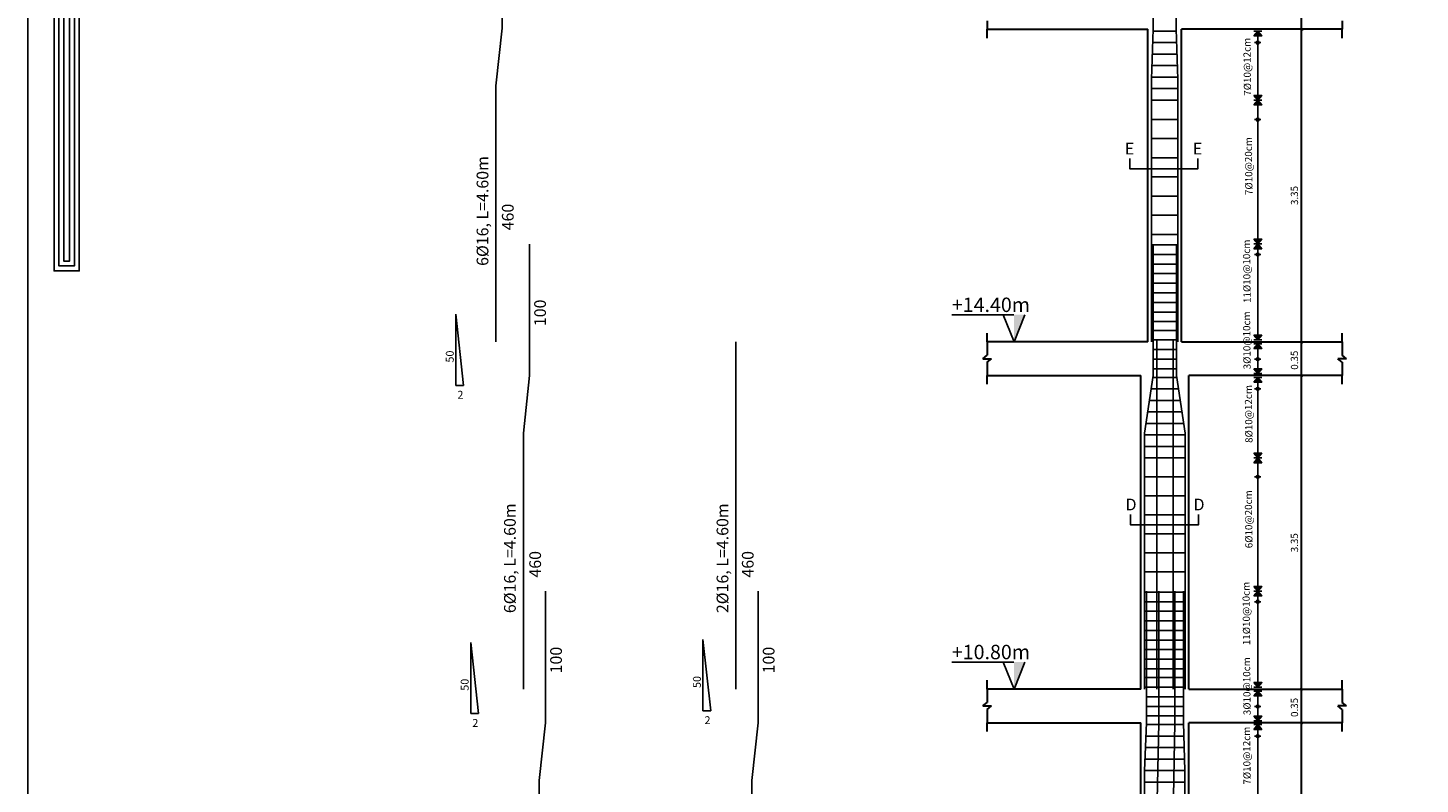
# Model space of a CAD drawing. Units: metres. Extents: x 109378 to 404960, y -111988 to 146157.
# Drawn here: x 280552 to 320383, y 42758 to 64407 of the extents above; entities that cross this region are included whole.
import ezdxf

# ---------------------------------------------------------------- set-up
doc = ezdxf.new("R2010")
doc.units = ezdxf.units.M
doc.header["$MEASUREMENT"] = 0
doc.layers.add('NAMING', color=2, linetype='Continuous')
doc.layers.add('STEEL', color=1, linetype='Continuous')
doc.styles.add('ROMANT', font='ROMAND.SHX')

# ---------------------------------------------------------------- blocks, each defined once
blk = doc.blocks.new('123')
for points in [[(55.816, 1106.7), (53.269, 1106.7), (53.269, 1072.742), (54.308, 1072.742), (54.308, 1105.631), (55.816, 1105.632)], [(55.816, 1106.5), (53.469, 1106.5), (53.469, 1072.942), (54.108, 1072.942), (54.108, 1105.831), (55.816, 1105.832)], [(55.816, 1106.3), (53.669, 1106.3), (53.669, 1073.142), (53.908, 1073.142), (53.908, 1106.031), (55.816, 1106.032)]]:
    blk.add_lwpolyline(points)
blk = doc.blocks.new('_OBLIQUE')
at = {"color": 0, "linetype": 'ByBlock'}
blk.add_line((-0.5, -0.5), (0.5, 0.5), dxfattribs=at)

msp = doc.modelspace()

# ---------------------------------------------------------------- hatches: boundary and pattern name
h = msp.add_hatch(color=0)
h.set_gradient(color1=(255, 255, 255), one_color=1, tint=1)
h.paths.add_polyline_path([(315736.6, 64175.9), (315736.6, 64313), (315621, 64175.9)])
h.paths.add_polyline_path([(315736.6, 64313), (315736.6, 64175.9), (315852.3, 64175.9)])
h = msp.add_hatch(color=0)
h.set_gradient(color1=(255, 255, 255), one_color=1, tint=1)
h.paths.add_polyline_path([(315736.6, 62336.1), (315736.6, 62473.2), (315621, 62473.2)])
h.paths.add_polyline_path([(315852.3, 62473.2), (315736.6, 62473.2), (315736.6, 62336.1)])
h = msp.add_hatch(color=0)
h.set_gradient(color1=(255, 255, 255), one_color=1, tint=1)
h.paths.add_polyline_path([(315736.6, 62199.1), (315736.6, 62336.1), (315621, 62199.1)])
h.paths.add_polyline_path([(315736.6, 62336.1), (315736.6, 62199.1), (315852.3, 62199.1)])
h = msp.add_hatch(color=0)
h.set_gradient(color1=(255, 255, 255), one_color=1, tint=1)
h.paths.add_polyline_path([(315736.6, 58222.1), (315736.6, 58359.2), (315621, 58359.2)])
h.paths.add_polyline_path([(315852.3, 58359.2), (315736.6, 58359.2), (315736.6, 58222.1)])
h = msp.add_hatch(color=0)
h.set_gradient(color1=(255, 255, 255), one_color=1, tint=1)
h.paths.add_polyline_path([(315736.6, 58085.1), (315736.6, 58222.1), (315621, 58085.1)])
h.paths.add_polyline_path([(315736.6, 58222.1), (315736.6, 58085.1), (315852.3, 58085.1)])
at = {"linetype": 'Continuous'}
for points in [[(308764.4, 55417.2), (309075, 56192.7), (308764.4, 56192.7)], [(308764.4, 45478.2), (309075, 46253.7), (308764.4, 46253.7)]]:
    msp.add_hatch(color=256, dxfattribs=at).paths.add_polyline_path(points)
h = msp.add_hatch(color=0)
h.set_gradient(color1=(255, 255, 255), one_color=1, tint=1)
h.paths.add_polyline_path([(315736.6, 55472.1), (315736.6, 55609.2), (315621, 55609.2)])
h.paths.add_polyline_path([(315852.3, 55609.2), (315736.6, 55609.2), (315736.6, 55472.1)])
h = msp.add_hatch(color=0)
h.set_gradient(color1=(255, 255, 255), one_color=1, tint=1)
h.paths.add_polyline_path([(315736.6, 55225.3), (315736.6, 55362.3), (315621, 55225.3)])
h.paths.add_polyline_path([(315736.6, 55362.3), (315736.6, 55225.3), (315852.3, 55225.3)])
h = msp.add_hatch(color=0)
h.set_gradient(color1=(255, 255, 255), one_color=1, tint=1)
h.paths.add_polyline_path([(315736.6, 54511.2), (315736.6, 54648.2), (315621, 54648.2)])
h.paths.add_polyline_path([(315852.3, 54648.2), (315736.6, 54648.2), (315736.6, 54511.2)])
h = msp.add_hatch(color=0)
h.set_gradient(color1=(255, 255, 255), one_color=1, tint=1)
h.paths.add_polyline_path([(315736.6, 54264.3), (315736.6, 54401.4), (315621, 54264.3)])
h.paths.add_polyline_path([(315736.6, 54401.4), (315736.6, 54264.3), (315852.3, 54264.3)])
h = msp.add_hatch(color=0)
h.set_gradient(color1=(255, 255, 255), one_color=1, tint=1)
h.paths.add_polyline_path([(315736.6, 52095.1), (315736.6, 52232.1), (315621, 52232.1)])
h.paths.add_polyline_path([(315852.3, 52232.1), (315736.6, 52232.1), (315736.6, 52095.1)])
h = msp.add_hatch(color=0)
h.set_gradient(color1=(255, 255, 255), one_color=1, tint=1)
h.paths.add_polyline_path([(315736.6, 51958), (315736.6, 52095.1), (315621, 51958)])
h.paths.add_polyline_path([(315736.6, 52095.1), (315736.6, 51958), (315852.3, 51958)])
h = msp.add_hatch(color=0)
h.set_gradient(color1=(255, 255, 255), one_color=1, tint=1)
h.paths.add_polyline_path([(315736.6, 48283.1), (315736.6, 48420.1), (315621, 48420.1)])
h.paths.add_polyline_path([(315852.3, 48420.1), (315736.6, 48420.1), (315736.6, 48283.1)])
h = msp.add_hatch(color=0)
h.set_gradient(color1=(255, 255, 255), one_color=1, tint=1)
h.paths.add_polyline_path([(315736.6, 48146), (315736.6, 48283.1), (315621, 48146)])
h.paths.add_polyline_path([(315736.6, 48283.1), (315736.6, 48146), (315852.3, 48146)])
h = msp.add_hatch(color=0)
h.set_gradient(color1=(255, 255, 255), one_color=1, tint=1)
h.paths.add_polyline_path([(315736.6, 45286.2), (315736.6, 45423.2), (315621, 45286.2)])
h.paths.add_polyline_path([(315736.6, 45423.2), (315736.6, 45286.2), (315852.3, 45286.2)])
h = msp.add_hatch(color=0)
h.set_gradient(color1=(255, 255, 255), one_color=1, tint=1)
h.paths.add_polyline_path([(315739, 45530.3), (315739, 45667.3), (315623.3, 45667.3)])
h.paths.add_polyline_path([(315854.6, 45667.3), (315739, 45667.3), (315739, 45530.3)])
h = msp.add_hatch(color=0)
h.set_gradient(color1=(255, 255, 255), one_color=1, tint=1)
h.paths.add_polyline_path([(315736.6, 44572.1), (315736.6, 44709.1), (315621, 44709.1)])
h.paths.add_polyline_path([(315852.3, 44709.1), (315736.6, 44709.1), (315736.6, 44572.1)])
h = msp.add_hatch(color=0)
h.set_gradient(color1=(255, 255, 255), one_color=1, tint=1)
h.paths.add_polyline_path([(315736.6, 44325.3), (315736.6, 44462.3), (315621, 44325.3)])
h.paths.add_polyline_path([(315736.6, 44462.3), (315736.6, 44325.3), (315852.3, 44325.3)])

# ---------------------------------------------------------------- linework, layer by layer
at = {"color": 0, "lineweight": 30}
for p, q in [((316991.4, 64367.9), (316991.4, 65054.3)), ((316991.4, 55389.8), (316991.4, 64367.9)), ((316991.4, 54456.3), (316991.4, 55389.8)), ((316991.4, 45450.7), (316991.4, 54456.3)), ((316991.4, 44517.2), (316991.4, 45450.7)), ((316991.4, 35511.6), (316991.4, 44517.2))]:
    msp.add_line(p, q, dxfattribs=at)
at = {"lineweight": 30}
for p, q in [((307995.2, 64611.3), (307995.2, 64367.9)), ((318154, 64611.3), (318154, 64367.9)), ((307995.2, 64367.9), (312594.1, 64367.9)), ((307995.9, 64115.6), (307995.2, 64367.9)), ((312594.1, 55417.2), (312594.1, 64367.9)), ((318154, 64367.9), (313555.1, 64367.9)), ((313555.1, 55417.2), (313555.1, 64367.9)), ((318153.3, 64115.6), (318154, 64367.9)), ((313555.1, 55417.2), (313555.1, 64093.3)), ((307995.2, 55417.2), (307995.9, 55669.6)), ((307995.2, 55417.2), (307995.2, 55036.6)), ((312594.1, 55417.2), (307995.2, 55417.2)), ((313555.1, 55417.2), (318154, 55417.2)), ((313555.1, 55417.2), (318154, 55417.2)), ((318154, 55417.2), (318154.7, 55669.6)), ((318154, 55417.2), (318154, 55036.6)), ((307872, 54936.8), (307995.2, 55036.6)), ((318277.2, 54936.8), (318154, 55036.6)), ((307872, 54936.8), (307995.2, 54936.8)), ((307995.2, 54836.9), (308118.5, 54936.8)), ((307995.2, 54936.8), (308118.5, 54936.8)), ((307995.2, 54836.9), (307995.2, 54456.3)), ((318154, 54836.9), (318030.7, 54936.8)), ((318154, 54936.8), (318030.7, 54936.8)), ((318277.2, 54936.8), (318154, 54936.8)), ((318154, 54836.9), (318154, 54456.3)), ((307994.5, 54203.9), (307995.2, 54456.3)), ((307995.2, 54456.3), (312388.2, 54456.3)), ((312388.2, 45478.2), (312388.2, 54456.3)), ((318154, 54456.3), (313761, 54456.3)), ((313761, 45478.2), (313761, 54456.3)), ((318153.3, 54203.9), (318154, 54456.3)), ((307995.2, 45478.2), (307995.9, 45730.5)), ((307995.2, 45478.2), (307995.2, 45097.5)), ((312388.2, 45478.2), (307995.2, 45478.2)), ((313761, 45478.2), (318154, 45478.2)), ((313761, 45478.2), (318154, 45478.2)), ((318154, 45478.2), (318154.7, 45730.5)), ((318154, 45478.2), (318154, 45097.5)), ((307872, 44997.7), (307995.2, 45097.5)), ((318277.2, 44997.7), (318154, 45097.5)), ((307872, 44997.7), (307995.2, 44997.7)), ((307995.2, 44897.9), (308118.5, 44997.7)), ((307995.2, 44997.7), (308118.5, 44997.7)), ((307995.2, 44897.9), (307995.2, 44517.2)), ((318154, 44897.9), (318030.7, 44997.7)), ((318154, 44997.7), (318030.7, 44997.7)), ((318277.2, 44997.7), (318154, 44997.7)), ((318154, 44897.9), (318154, 44517.2)), ((307994.5, 44264.9), (307995.2, 44517.2)), ((307995.2, 44517.2), (312388.2, 44517.2)), ((312388.2, 35539.1), (312388.2, 44517.2)), ((318154, 44517.2), (313761, 44517.2)), ((313761, 35539.1), (313761, 44517.2)), ((318153.3, 44264.9), (318154, 44517.2))]:
    msp.add_line(p, q, dxfattribs=at)
at = {"color": 5}
for p, q in [((313401.5, 64313), (312747.7, 64313)), ((313414.2, 63983.5), (312735, 63983.5)), ((313426.8, 63654), (312722.4, 63654)), ((313452.2, 62995.1), (312696.3, 62995.1)), ((313439.5, 63324.6), (312709.7, 63324.6)), ((313454.3, 62665.6), (312694.9, 62665.6)), ((313454.3, 62336.1), (312694.9, 62336.1)), ((313454.3, 61787), (312694.9, 61787)), ((313454.3, 61237.9), (312694.9, 61237.9)), ((313454.3, 60688.8), (312694.9, 60688.8)), ((313454.3, 60139.7), (312694.9, 60139.7)), ((313454.3, 59590.5), (312694.9, 59590.5)), ((313454.3, 59041.4), (312694.9, 59041.4)), ((313454.3, 58492.3), (312694.9, 58492.3)), ((313454.3, 58194.7), (312694.9, 58194.7)), ((313454.3, 57920.1), (312694.9, 57920.1)), ((313454.3, 57645.5), (312694.9, 57645.5)), ((313454.3, 57371), (312694.9, 57371)), ((313454.3, 57096.4), (312694.9, 57096.4)), ((313454.3, 56821.9), (312694.9, 56821.9)), ((313454.3, 56547.3), (312694.9, 56547.3)), ((313454.3, 56272.7), (312694.9, 56272.7)), ((313454.3, 55998.2), (312694.9, 55998.2)), ((313454.3, 55746.7), (312694.9, 55746.7)), ((313454.3, 55472.1), (312694.9, 55472.1)), ((313408.4, 55197.6), (312749.8, 55197.6)), ((313408.4, 54923), (312749.8, 54923)), ((313408.4, 54648.5), (312749.8, 54648.5)), ((313416.8, 54401.4), (312739.7, 54401.4)), ((313467, 54071.9), (312691.2, 54071.9)), ((313567.5, 53412.9), (312590.8, 53412.9)), ((313517.3, 53742.4), (312641, 53742.4)), ((313617.7, 53083.5), (312540.5, 53083.5)), ((313660.2, 52754), (312498, 52754)), ((313660.2, 52424.5), (312498, 52424.5)), ((313660.2, 52095.1), (312498, 52095.1)), ((313660.2, 51552.3), (312498, 51552.3)), ((313660.2, 51009.6), (312498, 51009.6)), ((313660.2, 50466.8), (312498, 50466.8)), ((313660.2, 49924.1), (312498, 49924.1)), ((313660.2, 49381.4), (312498, 49381.4)), ((313660.2, 48838.6), (312498, 48838.6)), ((313660.2, 48255.6), (312498, 48255.6)), ((313660.2, 47981), (312498, 47981)), ((313660.2, 47706.5), (312498, 47706.5)), ((313660.2, 47431.9), (312498, 47431.9)), ((313660.2, 47157.4), (312498, 47157.4)), ((313660.2, 46882.8), (312498, 46882.8)), ((313660.2, 46608.2), (312498, 46608.2)), ((313660.2, 46333.7), (312498, 46333.7)), ((313660.2, 46059.1), (312498, 46059.1)), ((313660.2, 45807.6), (312498, 45807.6)), ((313660.2, 45533.1), (312498, 45533.1)), ((313600.6, 45258.5), (312552.9, 45258.5)), ((313600.6, 44984), (312552.9, 44984)), ((313600.6, 44709.4), (312552.9, 44709.4)), ((313602.6, 44462.3), (312550.7, 44462.3)), ((313621.3, 44132.8), (312537.6, 44132.8)), ((313641.2, 43473.9), (312511.2, 43473.9)), ((313631.2, 43803.3), (312524.4, 43803.3)), ((313651.2, 43144.4), (312498, 43144.4)), ((313651.2, 42814.9), (312498, 42814.9))]:
    msp.add_line(p, q, dxfattribs=at)
for p, q in [((315621, 64313), (315852.3, 64313)), ((315736.6, 64313), (315852.3, 64175.9)), ((315736.6, 55472.1), (315736.6, 64175.9)), ((315621, 62336.1), (315852.3, 62336.1)), ((315736.6, 62336.1), (315852.3, 62199.1)), ((315621, 58222.1), (315852.3, 58222.1)), ((315736.6, 58222.1), (315852.3, 58085.1)), ((292794, 56209.7), (292794, 54169.5)), ((293019.5, 54169.5), (292794, 56209.7)), ((315621, 55472.1), (315852.3, 55472.1)), ((315621, 55362.3), (315852.3, 55362.3)), ((315736.6, 55362.3), (315736.6, 54511.2)), ((315736.6, 55362.3), (315852.3, 55225.3)), ((315621, 54511.2), (315852.3, 54511.2)), ((315621, 54401.4), (315852.3, 54401.4)), ((315736.6, 54401.4), (315852.3, 54264.3)), ((315736.6, 45530.3), (315736.6, 54264.3)), ((292794, 54169.5), (293019.5, 54169.5)), ((315621, 52095.1), (315852.3, 52095.1)), ((315736.6, 52095.1), (315852.3, 51958)), ((315621, 48283.1), (315852.3, 48283.1)), ((315736.6, 48283.1), (315852.3, 48146)), ((293221, 46816.4), (293221, 44776.3)), ((293446.5, 44776.3), (293221, 46816.4)), ((299863, 46894.5), (299863, 44854.3)), ((300088.5, 44854.3), (299863, 46894.5)), ((315621, 45423.2), (315852.3, 45423.2)), ((315623.3, 45530.3), (315854.6, 45530.3)), ((315736.6, 45423.2), (315736.6, 44572.1)), ((315736.6, 45423.2), (315852.3, 45286.2)), ((293221, 44776.3), (293446.5, 44776.3)), ((299863, 44854.3), (300088.5, 44854.3)), ((315621, 44572.1), (315852.3, 44572.1)), ((315621, 44462.3), (315852.3, 44462.3)), ((315736.6, 44462.3), (315852.3, 44325.3)), ((315736.6, 44434.8), (315736.6, 35594))]:
    msp.add_line(p, q)
at = {"color": 0}
for p, q in [((315736.6, 63983.5), (315647.3, 63983.5)), ((315736.6, 63983.5), (315825.9, 63983.5)), ((315736.6, 61779.5), (315647.3, 61779.5)), ((315736.6, 61779.5), (315825.9, 61779.5)), ((315736.6, 57920.1), (315647.3, 57920.1)), ((315736.6, 57920.1), (315825.9, 57920.1)), ((315736.6, 54923), (315647.3, 54923)), ((315736.6, 54923), (315825.9, 54923)), ((315736.6, 54071.9), (315647.3, 54071.9)), ((315736.6, 54071.9), (315825.9, 54071.9)), ((315736.6, 51552.3), (315647.3, 51552.3)), ((315736.6, 51552.3), (315825.9, 51552.3)), ((315736.6, 47981), (315647.3, 47981)), ((315736.6, 47981), (315825.9, 47981)), ((315736.6, 44984), (315647.3, 44984)), ((315736.6, 44984), (315825.9, 44984)), ((315736.6, 44132.8), (315647.3, 44132.8)), ((315736.6, 44132.8), (315825.9, 44132.8))]:
    msp.add_line(p, q, dxfattribs=at)
at = {"linetype": 'Continuous'}
for p, q in [((306985.7, 56192.7), (308756, 56192.7)), ((308764.4, 55417.2), (308453.7, 56192.7)), ((308764.4, 55417.2), (309075, 56192.7)), ((306985.7, 46253.7), (308756, 46253.7)), ((308764.4, 45478.2), (308453.7, 46253.7)), ((308764.4, 45478.2), (309075, 46253.7))]:
    msp.add_line(p, q, dxfattribs=at)
at = {"color": 253}
msp.add_lwpolyline([(280552.3, 86431.6), (404959.7, 86431.6), (404959.7, 31.9), (280552.3, 31.9), (280552.3, 86431.6)], dxfattribs=at)
for points in [[(315621, 64175.9), (315736.6, 64313), (315852.3, 64175.9), (315621, 64175.9)], [(315621, 62473.2), (315736.6, 62336.1), (315852.3, 62473.2), (315621, 62473.2)], [(315621, 62199.1), (315736.6, 62336.1), (315852.3, 62199.1), (315621, 62199.1)], [(312075.9, 60665.5), (312075.9, 60371.9), (314024.8, 60371.9), (314024.8, 60665.5)], [(315621, 58359.2), (315736.6, 58222.1), (315852.3, 58359.2), (315621, 58359.2)], [(315621, 58085.1), (315736.6, 58222.1), (315852.3, 58085.1), (315621, 58085.1)], [(315621, 55609.2), (315736.6, 55472.1), (315852.3, 55609.2), (315621, 55609.2)], [(315621, 55225.3), (315736.6, 55362.3), (315852.3, 55225.3), (315621, 55225.3)], [(315621, 54648.2), (315736.6, 54511.2), (315852.3, 54648.2), (315621, 54648.2)], [(315621, 54264.3), (315736.6, 54401.4), (315852.3, 54264.3), (315621, 54264.3)], [(315621, 52232.1), (315736.6, 52095.1), (315852.3, 52232.1), (315621, 52232.1)], [(315621, 51958), (315736.6, 52095.1), (315852.3, 51958), (315621, 51958)], [(312096.4, 50479.2), (312096.4, 50185.5), (314045.2, 50185.5), (314045.2, 50479.2)], [(315621, 48420.1), (315736.6, 48283.1), (315852.3, 48420.1), (315621, 48420.1)], [(315621, 48146), (315736.6, 48283.1), (315852.3, 48146), (315621, 48146)], [(315621, 45286.2), (315736.6, 45423.2), (315852.3, 45286.2), (315621, 45286.2)], [(315623.3, 45667.3), (315739, 45530.3), (315854.6, 45667.3), (315623.3, 45667.3)], [(315621, 44709.1), (315736.6, 44572.1), (315852.3, 44709.1), (315621, 44709.1)], [(315621, 44325.3), (315736.6, 44462.3), (315852.3, 44325.3), (315621, 44325.3)]]:
    msp.add_lwpolyline(points)
at = {"color": 0}
for centre in [(315736.6, 63983.5), (315736.6, 61779.5), (315736.6, 57920.1), (315736.6, 54923), (315736.6, 54071.9), (315736.6, 51552.3), (315736.6, 47981), (315736.6, 44984), (315736.6, 44132.8)]:
    msp.add_circle(centre, 42.9, dxfattribs=at)
at = {"layer": 'STEEL'}
for p, q in [((294124, 64395.3), (294124, 68156.8)), ((312749.8, 64367.9), (312749.8, 67854.8)), ((313399.4, 64367.9), (313399.4, 67854.8)), ((293944.3, 62743.7), (294124, 64395.3)), ((312694.9, 62940.2), (312749.8, 64367.9)), ((313454.3, 62940.2), (313399.4, 64367.9)), ((312694.9, 55417.2), (312694.9, 62940.2)), ((313454.3, 55417.2), (313454.3, 62940.2)), ((293944.3, 55417.2), (293944.3, 62743.7)), ((294907, 54456.3), (294907, 58217.7)), ((312749.8, 54456.3), (312749.8, 58217.7)), ((313408.4, 54456.3), (313408.4, 58217.7)), ((300809.6, 45478.2), (300809.6, 55417.2)), ((312848.2, 45478.2), (312848.2, 55472.1)), ((313313.5, 45478.2), (313313.5, 55472.1)), ((294727.3, 52804.7), (294907, 54456.3)), ((312498, 52804.7), (312749.8, 54456.3)), ((313660.2, 52804.7), (313408.4, 54456.3)), ((294727.3, 45478.2), (294727.3, 52804.7)), ((312498, 45478.2), (312498, 52804.7)), ((313660.2, 45478.2), (313660.2, 52804.7)), ((295363.4, 44517.2), (295363.4, 48278.7)), ((301445.6, 44517.2), (301445.6, 48278.7)), ((312552.9, 44517.2), (312552.9, 48278.7)), ((312903.1, 44517.2), (312903.1, 48278.7)), ((313368.4, 44517.2), (313368.4, 48278.7)), ((313609.6, 44517.2), (313609.6, 48278.7)), ((295183.7, 42865.6), (295363.4, 44517.2)), ((301266, 42865.6), (301445.6, 44517.2)), ((312498, 43144.4), (312552.9, 44517.2)), ((312848.2, 41771.6), (312903.1, 44517.2)), ((313313.5, 41771.6), (313368.4, 44517.2)), ((313651.2, 43144.4), (313609.6, 44517.2)), ((312498, 35539.1), (312498, 43144.4)), ((313651.2, 35539.1), (313651.2, 43144.4)), ((295183.7, 35539.1), (295183.7, 42865.6)), ((301266, 35539.1), (301266, 42865.6))]:
    msp.add_line(p, q, dxfattribs=at)

# ---------------------------------------------------------------- block references
at = {"color": 253, "xscale": 696.96, "yscale": 696.96, "zscale": 696.96}
msp.add_blockref('123', (244174.4, -690207.9), dxfattribs=at)
at = {"color": 54, "lineweight": 30, "xscale": 68.63999999987936, "yscale": 68.63999999987936, "zscale": 68.63999999987936, "rotation": 90}
for p in [(316991.4, 64367.9), (316991.4, 55417.2), (316991.4, 54456.3), (316991.4, 45478.2), (316991.4, 44517.2)]:
    msp.add_blockref('_OBLIQUE', p, dxfattribs=at)

# ---------------------------------------------------------------- texts
at = {"color": 4, "linetype": 'Continuous', "style": 'ROMANT'}
for s, height, p in [('6%%C16, L=4.60m ', 334.986, (293727, 57591.9)), ('460', 334.99, (294450.2, 58610.1)), ('100', 334.99, (295374.3, 55868.1)), ('50', 226.12, (292736.1, 54826.6)), ('6%%C16, L=4.60m ', 334.986, (294510, 47652.9)), ('2%%C16, L=4.60m ', 334.986, (300592.3, 47652.9)), ('460', 334.99, (295233.2, 48671)), ('460', 334.99, (301315.5, 48671)), ('100', 334.99, (295830.6, 45929)), ('100', 334.99, (301912.9, 45929)), ('50', 226.12, (299805.1, 45511.5)), ('50', 226.12, (293163.1, 45433.4))]:
    msp.add_text(s, height=height, rotation=90, dxfattribs=at).set_placement(p)
for p in [(292840.8, 53791.5), (293267.8, 44398.3), (299909.8, 44476.3)]:
    msp.add_text('2', height=226.1, dxfattribs=at).set_placement(p)
at = {"linetype": 'Continuous', "char_height": 334.986, "width": 72.997, "attachment_point": 1, "style": 'ROMANT'}
for s, insert in [('{\\fArial|b0|i0|c0|p34;E}', (311934.8, 61116.9)), ('{\\fArial|b0|i0|c0|p34;E}', (313879.9, 61116.9)), ('{\\fArial|b0|i0|c0|p34;D}', (311955.3, 50930.5)), ('{\\fArial|b0|i0|c0|p34;D}', (313900.3, 50930.5))]:
    msp.add_mtext(s, dxfattribs=dict(at, insert=insert))
at = {"linetype": 'Continuous', "char_height": 411.84, "attachment_point": 1}
for s, insert in [('{\\fTimes New Roman|b0|i0|c0|p18;+14.40\\fTimes New Roman|b0|i0|c186|p18;m}', (306985.7, 56685.5)), ('{\\fTimes New Roman|b0|i0|c0|p18;+10.80\\fTimes New Roman|b0|i0|c186|p18;m}', (306985.7, 46746.4))]:
    msp.add_mtext_dynamic_manual_height_columns(s, width=1.741, gutter_width=1, heights=[0], dxfattribs=dict(at, insert=insert))
at = {"layer": 'NAMING', "color": 0}
for s, p in [('7%%C10@12cm ', (315547.2, 62465)), ('7%%C10@20cm ', (315588, 59622.3)), ('3.35', (316892.5, 59336.3)), ('11%%C10@10cm ', (315535.6, 56532.6)), ('3%%C10@10cm ', (315535.6, 54633.7)), ('0.35', (316892.5, 54621.7)), ('8%%C10@12cm ', (315588, 52527.2)), ('6%%C10@20cm ', (315588, 49512.4)), ('3.35', (316892.5, 49397.2)), ('11%%C10@10cm ', (315522.3, 46738.5)), ('3%%C10@10cm ', (315535.5, 44734.6)), ('0.35', (316892.5, 44682.6)), ('7%%C10@12cm ', (315535.5, 42746.8))]:
    msp.add_text(s, height=205.92, rotation=90.64508, dxfattribs=at).set_placement(p)

doc.saveas('drawing.dxf')
